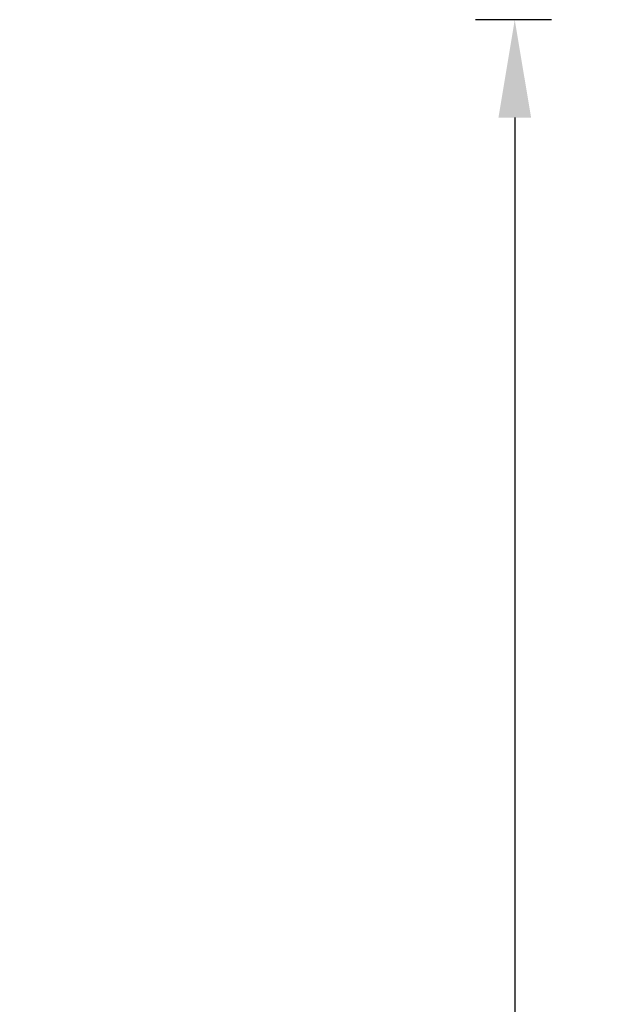
# Model space of a CAD drawing. Units: millimetres. Extents: x -753 to -8, y 208 to 787.
# Drawn here: x -753 to -693, y 511 to 611 of the extents above; entities that cross this region are included whole.
import ezdxf

# ---------------------------------------------------------------- set-up
doc = ezdxf.new("R2010")
doc.units = ezdxf.units.MM
doc.header["$LTSCALE"] = 65.34
doc.header["$PDMODE"] = 3
doc.header["$PDSIZE"] = 3
doc.layers.get('0').update_dxf_attribs({"linetype": 'CONTINUOUS'})
doc.layers.get('Defpoints').update_dxf_attribs({"linetype": 'CONTINUOUS'})
doc.styles.get("Standard").update_dxf_attribs({"font": 'arial.ttf'})
doc.dimstyles.new('A2', dxfattribs={"dimtxt": 10, "dimasz": 10, "dimexe": 4, "dimexo": 6, "dimgap": 4, "dimtad": 2, "dimtih": 1, "dimtoh": 1, "dimdec": 0, "dimdsep": 46, "dimtxsty": 'Standard', "dimcen": 0, "dimadec": 0, "dimazin": 0, "dimtfac": 1, "dimtdec": 0, "dimtmove": 0, "dimatfit": 3, "dimfxl": 0, "dimarcsym": 0})

# ---------------------------------------------------------------- blocks, each defined once
blk = doc.blocks.new('*D45')
at = {"color": 0, "lineweight": -2}
for p, q in [((-698.57, 611.23), (-706.33, 611.23)), ((-702.33, 601.23), (-702.33, 244.33)), ((-698.57, 234.33), (-706.33, 234.33))]:
    blk.add_line(p, q, dxfattribs=at)
at = {"color": 0}
for points in [[(-703.99, 601.23), (-700.66, 601.23), (-702.33, 611.23)], [(-703.99, 244.33), (-700.66, 244.33), (-702.33, 234.33)]]:
    blk.add_solid(points, dxfattribs=at)
at = {"layer": 'Defpoints', "color": 0}
for p in [(-692.57, 611.23), (-702.33, 234.33), (-692.57, 234.33)]:
    blk.add_point(p, dxfattribs=at)
at = {"color": 0, "lineweight": 15, "insert": (-728.88, 422.78), "char_height": 10, "attachment_point": 5}
blk.add_mtext('377mm', dxfattribs=at)

msp = doc.modelspace()

# ---------------------------------------------------------------- dimensions: what is measured, and where the dimension line sits
at = {"lineweight": 15}
dim = msp.add_linear_dim(base=(-702.33, 234.33), p1=(-692.57, 611.23), p2=(-692.57, 234.33), angle=90, dimstyle='A2', override={"dimpost": 'mm'}, dxfattribs=at)
dim.commit()
dim.dimension.update_dxf_attribs({"geometry": '*D45', "text_midpoint": (-702.33, 422.78), "dimtype": 160})

doc.saveas('drawing.dxf')
